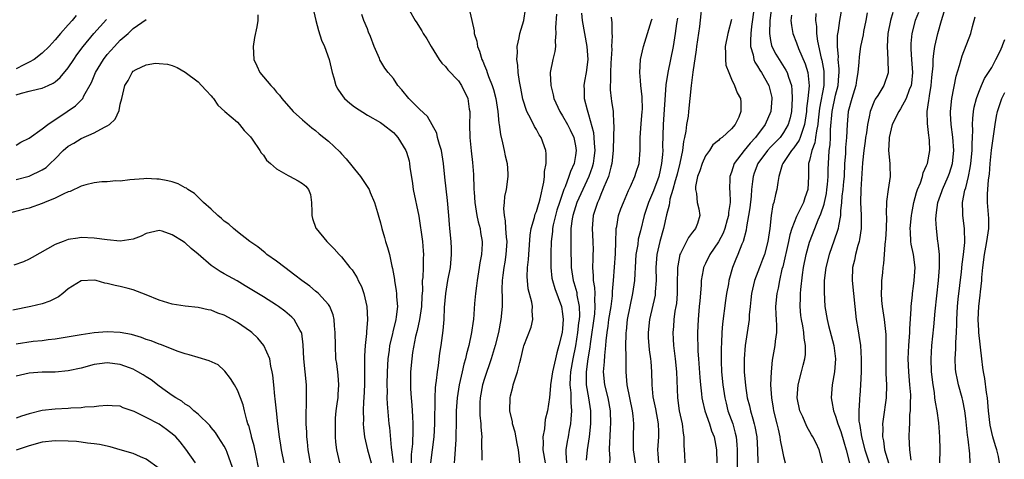
# Model space of a CAD drawing. Units: inches. Extents: x 2547943 to 2550000, y 1518000 to 1521000.
# Drawn here: x 2549312 to 2549463, y 1519418 to 1519485 of the extents above; entities that cross this region are included whole.
import ezdxf

# ---------------------------------------------------------------- set-up
doc = ezdxf.new("R2010")
doc.units = ezdxf.units.IN
doc.header["$MEASUREMENT"] = 0
doc.layers.add('LD25471518_2ft', color=133, linetype='Continuous')

msp = doc.modelspace()

# ---------------------------------------------------------------- linework, layer by layer
at = {"layer": 'LD25471518_2ft'}
for points, elevation in [([(2549416.53, 1519488.53), (2549416.05, 1519484.05), (2549415.6, 1519481), (2549415.55, 1519480.45), (2549415.02, 1519477.02), (2549414.77, 1519475), (2549414.6, 1519473), (2549414.39, 1519471), (2549414.3, 1519470.3), (2549414.08, 1519469), (2549413.95, 1519467.95), (2549413.78, 1519467), (2549413.63, 1519466.37), (2549413.46, 1519465), (2549413.06, 1519463.06), (2549412.63, 1519461.37), (2549412.55, 1519461), (2549412.34, 1519460.34), (2549411.97, 1519459), (2549411.53, 1519457.53), (2549411.43, 1519457), (2549411.39, 1519456.61), (2549411, 1519455.11), (2549410.55, 1519453), (2549409.98, 1519451), (2549409.5, 1519449), (2549409.37, 1519447), (2549409.4, 1519445), (2549409.27, 1519443.27), (2549409.26, 1519443), (2549409.23, 1519442.77), (2549408.38, 1519439), (2549408.18, 1519437), (2549408.2, 1519436.2), (2549408.28, 1519435), (2549408.34, 1519434.34), (2549408.54, 1519433), (2549408.56, 1519432.56), (2549408.71, 1519431), (2549408.74, 1519429), (2549408.89, 1519427.11), (2549409.28, 1519425.28), (2549409.72, 1519423), (2549409.74, 1519421.74), (2549409.78, 1519421), (2549409.63, 1519419), (2549409.65, 1519418.35), (2549409.76, 1519417)], 9124), ([(2549356.62, 1519487), (2549357.07, 1519485), (2549357.46, 1519483.46), (2549357.96, 1519481.96), (2549358.4, 1519481), (2549359.12, 1519479), (2549359.57, 1519477), (2549359.82, 1519476.18), (2549360.14, 1519475), (2549360.43, 1519474.43), (2549361.25, 1519473.25), (2549361.48, 1519473), (2549362.28, 1519472.28), (2549363, 1519471.73), (2549365, 1519470.41), (2549367, 1519469.29), (2549367.45, 1519469), (2549369, 1519467.77), (2549369.36, 1519467.36), (2549369.69, 1519467), (2549370.9, 1519465), (2549371, 1519464.74), (2549371.4, 1519463.4), (2549371.49, 1519463), (2549371.54, 1519462.46), (2549371.95, 1519459.95), (2549372.06, 1519459), (2549372.93, 1519454.93), (2549373.45, 1519451), (2549373.6, 1519449.6), (2549373.64, 1519449), (2549373.59, 1519448.41), (2549373.56, 1519447), (2549373.5, 1519445.5), (2549373.44, 1519445), (2549373.46, 1519443.46), (2549373.39, 1519442.61), (2549373.32, 1519441), (2549372.99, 1519439), (2549372.65, 1519437.35), (2549372.41, 1519436.41), (2549371.96, 1519433.96), (2549371.82, 1519433), (2549371.63, 1519431), (2549371.63, 1519429.63), (2549371.62, 1519429), (2549371.64, 1519428.36), (2549371.74, 1519427), (2549371.84, 1519425.85), (2549371.89, 1519425), (2549371.91, 1519424.09), (2549371.99, 1519423), (2549372, 1519422), (2549371.92, 1519419.92), (2549371.75, 1519418.25), (2549371.75, 1519417)], 9144), ([(2549371.49, 1519486.51), (2549372.36, 1519485), (2549372.62, 1519484.62), (2549373, 1519483.97), (2549373.37, 1519483.37), (2549373.55, 1519483), (2549374.14, 1519482.14), (2549374.78, 1519481), (2549376.05, 1519479), (2549376.43, 1519478.43), (2549377, 1519477.93), (2549377.39, 1519477.39), (2549379, 1519475.73), (2549379.48, 1519475), (2549380.44, 1519473), (2549380.67, 1519471.33), (2549380.73, 1519471), (2549380.74, 1519470.74), (2549380.68, 1519469), (2549380.76, 1519467), (2549380.97, 1519464.97), (2549381.15, 1519463.15), (2549381.29, 1519461.29), (2549381.29, 1519461), (2549381.39, 1519459.39), (2549381.38, 1519459), (2549381.4, 1519458.6), (2549381.52, 1519457), (2549381.84, 1519455), (2549382.04, 1519454.04), (2549382.34, 1519453), (2549382.41, 1519452.41), (2549382.65, 1519451), (2549382.63, 1519450.63), (2549382.52, 1519449), (2549382.28, 1519447.72), (2549382.19, 1519447), (2549381.87, 1519445), (2549381.79, 1519444.21), (2549381.6, 1519443), (2549381.46, 1519441.46), (2549381.3, 1519439), (2549381.25, 1519438.75), (2549381.03, 1519437), (2549380.58, 1519435), (2549380.23, 1519433.77), (2549380.08, 1519433), (2549379.84, 1519432.16), (2549379.59, 1519431), (2549379.12, 1519429), (2549378.78, 1519427), (2549378.65, 1519425), (2549378.66, 1519423.34), (2549378.62, 1519421), (2549378.58, 1519420.58), (2549378.39, 1519417.61), (2549378.32, 1519417)], 9140), ([(2549380.61, 1519487), (2549381.07, 1519485), (2549381.41, 1519483.41), (2549381.43, 1519483), (2549381.81, 1519481.81), (2549381.92, 1519481), (2549382.26, 1519480.26), (2549382.59, 1519479), (2549382.74, 1519478.74), (2549383, 1519478.08), (2549383.33, 1519477.33), (2549383.41, 1519477), (2549383.63, 1519476.37), (2549384.2, 1519475), (2549384.4, 1519474.4), (2549384.76, 1519473), (2549385.04, 1519471), (2549385.2, 1519469.2), (2549385.25, 1519469), (2549385.48, 1519467.48), (2549385.8, 1519466.2), (2549386.05, 1519465), (2549386.17, 1519464.17), (2549386.49, 1519463), (2549386.61, 1519461.39), (2549386.61, 1519461), (2549386.33, 1519459), (2549386.08, 1519457.92), (2549386.03, 1519457), (2549385.92, 1519456.08), (2549386.02, 1519455), (2549386.2, 1519454.2), (2549386.24, 1519453), (2549386.33, 1519451.67), (2549386.42, 1519451), (2549386.31, 1519449), (2549386.14, 1519447.86), (2549385.99, 1519447), (2549385.83, 1519445.83), (2549385.74, 1519445), (2549385.69, 1519443.69), (2549385.72, 1519442.28), (2549385.71, 1519441), (2549385.54, 1519439), (2549385.17, 1519437), (2549384.65, 1519435), (2549384.03, 1519433), (2549383, 1519429.94), (2549382.72, 1519429), (2549382.32, 1519427), (2549382.28, 1519426.28), (2549382.27, 1519425), (2549382.3, 1519424.3), (2549382.44, 1519423), (2549382.45, 1519422.45), (2549382.58, 1519421), (2549382.55, 1519420.55), (2549382.61, 1519417.39)], 9138), ([(2549388.45, 1519417), (2549388.4, 1519417.6), (2549388.24, 1519419), (2549388.02, 1519419.98), (2549387.71, 1519421.71), (2549387.31, 1519423), (2549387.29, 1519423.29), (2549386.92, 1519425), (2549386.93, 1519427), (2549387, 1519427.31), (2549387.36, 1519428.64), (2549387.43, 1519429), (2549387.6, 1519429.6), (2549388.09, 1519431), (2549388.43, 1519432.43), (2549388.61, 1519433), (2549389, 1519434.78), (2549389.05, 1519434.95), (2549390.17, 1519437.83), (2549390.46, 1519439), (2549390.34, 1519440.34), (2549390.4, 1519441), (2549390.31, 1519441.69), (2549389.74, 1519443.74), (2549389.61, 1519445), (2549389.58, 1519445.58), (2549389.63, 1519447), (2549389.76, 1519448.23), (2549389.8, 1519449), (2549390.01, 1519451.99), (2549390.18, 1519453), (2549390.7, 1519454.7), (2549390.81, 1519455.19), (2549391, 1519455.63), (2549391.3, 1519456.7), (2549391.41, 1519457), (2549391.57, 1519457.57), (2549392.12, 1519460.12), (2549392.21, 1519461), (2549392.22, 1519461.78), (2549392.47, 1519463), (2549392.51, 1519464.51), (2549392.44, 1519465), (2549391.72, 1519467), (2549391.42, 1519467.42), (2549391, 1519468.21), (2549390.68, 1519468.68), (2549390.15, 1519469.85), (2549389.53, 1519471), (2549388.9, 1519472.9), (2549388.59, 1519474.59), (2549388.37, 1519475.63), (2549388.19, 1519477), (2549388.13, 1519478.13), (2549387.98, 1519479), (2549388.06, 1519480.06), (2549388.03, 1519481), (2549388.33, 1519482.33), (2549388.43, 1519483), (2549389.05, 1519485), (2549389.3, 1519486.7)], 9136), ([(2549424.49, 1519487), (2549424.08, 1519484.08), (2549423.97, 1519483), (2549423.89, 1519481.89), (2549423.93, 1519481), (2549424.31, 1519479.69), (2549424.42, 1519479), (2549424.59, 1519478.59), (2549425, 1519477.97), (2549425.34, 1519477.34), (2549425.58, 1519477), (2549426.73, 1519475), (2549427, 1519473.95), (2549427.17, 1519473.17), (2549427.2, 1519473), (2549427.02, 1519471), (2549426.16, 1519469), (2549424.67, 1519467), (2549423.86, 1519466.14), (2549422.92, 1519465), (2549421.42, 1519463), (2549421, 1519461.68), (2549420.72, 1519461), (2549420.74, 1519460.74), (2549420.7, 1519459), (2549420.75, 1519458.75), (2549420.78, 1519457), (2549420.52, 1519455.48), (2549420.52, 1519455), (2549420.34, 1519454.34), (2549419.94, 1519453), (2549419.7, 1519452.3), (2549419, 1519450.98), (2549417.67, 1519449), (2549417, 1519447.64), (2549416.78, 1519447.22), (2549416.69, 1519447), (2549416.65, 1519446.65), (2549416.33, 1519445), (2549416.3, 1519444.3), (2549416.1, 1519441.9), (2549416.04, 1519441), (2549415.85, 1519439), (2549415.77, 1519437), (2549415.83, 1519434.17), (2549415.91, 1519433), (2549416.12, 1519430.12), (2549416.23, 1519429), (2549416.39, 1519427.61), (2549416.43, 1519427), (2549416.51, 1519426.51), (2549416.87, 1519425), (2549417.59, 1519423), (2549417.93, 1519421.93), (2549418.31, 1519421), (2549418.69, 1519419), (2549418.75, 1519417)], 9120), ([(2549427.15, 1519487), (2549426.88, 1519485), (2549426.81, 1519483), (2549427, 1519481.91), (2549427.15, 1519481.15), (2549427.21, 1519481), (2549427.81, 1519479.81), (2549428.31, 1519479), (2549428.59, 1519478.59), (2549429.36, 1519477.36), (2549429.53, 1519477), (2549429.73, 1519476.27), (2549430.19, 1519475), (2549430.29, 1519474.29), (2549430.34, 1519473), (2549430.19, 1519471), (2549429.99, 1519470.01), (2549429.7, 1519469), (2549429, 1519467.75), (2549428.45, 1519467), (2549427, 1519465.51), (2549426.53, 1519465), (2549425.02, 1519463), (2549424.48, 1519461.52), (2549424.3, 1519461), (2549424.23, 1519460.23), (2549424.07, 1519459), (2549424, 1519458), (2549423.81, 1519456.19), (2549423.62, 1519455), (2549423.29, 1519453.29), (2549423.23, 1519452.77), (2549422.77, 1519451), (2549422.59, 1519450.59), (2549421.98, 1519449), (2549421.68, 1519448.32), (2549421.15, 1519447), (2549420.58, 1519445), (2549420.51, 1519444.51), (2549420.22, 1519443), (2549420.07, 1519441.93), (2549419.62, 1519438.38), (2549419.51, 1519437), (2549419.45, 1519435.45), (2549419.38, 1519434.62), (2549419.38, 1519432.62), (2549419.46, 1519431), (2549419.65, 1519429), (2549419.94, 1519427), (2549420.15, 1519426.15), (2549420.45, 1519425), (2549421.17, 1519423), (2549421.57, 1519421.57), (2549421.69, 1519421), (2549421.8, 1519419.8), (2549421.84, 1519419), (2549421.86, 1519415.86)], 9118), ([(2549434.97, 1519416.97), (2549434.48, 1519419), (2549434, 1519420), (2549433.48, 1519421), (2549433.28, 1519421.28), (2549432.57, 1519422.57), (2549431.95, 1519424.05), (2549431.51, 1519425), (2549431.11, 1519427), (2549431.26, 1519429), (2549431.74, 1519431), (2549432.02, 1519431.98), (2549432.24, 1519433), (2549432.35, 1519433.65), (2549432.38, 1519435), (2549432.17, 1519436.17), (2549432.13, 1519437), (2549431.94, 1519438.06), (2549431.74, 1519439), (2549431.66, 1519439.66), (2549431.54, 1519441), (2549431.61, 1519442.39), (2549431.61, 1519443), (2549431.65, 1519443.65), (2549431.9, 1519445.9), (2549432.06, 1519447), (2549432.47, 1519449), (2549433, 1519450.92), (2549433.79, 1519453), (2549434.34, 1519454.34), (2549434.75, 1519455.25), (2549435.25, 1519456.75), (2549435.28, 1519457), (2549435.59, 1519458.41), (2549435.67, 1519459), (2549435.76, 1519459.76), (2549435.87, 1519461), (2549435.87, 1519462.13), (2549435.94, 1519463.94), (2549436.01, 1519465), (2549436.14, 1519465.86), (2549436.2, 1519467), (2549436.23, 1519468.23), (2549436.48, 1519471), (2549437, 1519473.48), (2549437.39, 1519475), (2549437.49, 1519476.51), (2549437.54, 1519477), (2549437.55, 1519477.55), (2549437.41, 1519479), (2549437.42, 1519479.42), (2549437.27, 1519481), (2549437.31, 1519482.69), (2549437.45, 1519483.45), (2549437.66, 1519485), (2549438, 1519487)], 9112), ([(2549320.23, 1519485.77), (2549319.6, 1519485), (2549319, 1519484.3), (2549317.81, 1519483), (2549317, 1519482.01), (2549316.05, 1519481), (2549315, 1519479.96), (2549313.77, 1519479), (2549313, 1519478.59), (2549312.18, 1519478.18), (2549311, 1519477.57)], 9142), ([(2549311, 1519465.83), (2549311.73, 1519466.27), (2549313, 1519466.89), (2549315, 1519468.33), (2549315.86, 1519469), (2549318.82, 1519471), (2549320.11, 1519471.89), (2549321, 1519472.76), (2549321.22, 1519473), (2549321.41, 1519473.41), (2549322.56, 1519475.44), (2549323.18, 1519477), (2549324.4, 1519479), (2549325, 1519479.75), (2549326.11, 1519481), (2549327, 1519481.94), (2549328.2, 1519483), (2549329, 1519483.74), (2549331, 1519485.15)], 9146), ([(2549311, 1519473.55), (2549311.83, 1519473.83), (2549313, 1519474.11), (2549314.49, 1519474.49), (2549315, 1519474.57), (2549315.91, 1519475), (2549316.67, 1519475.33), (2549317, 1519475.56), (2549317.78, 1519476.22), (2549319, 1519477.72), (2549319.85, 1519479), (2549320.32, 1519479.68), (2549321.3, 1519481), (2549322.95, 1519483), (2549324.87, 1519485.13)], 9144), ([(2549348.16, 1519485.84), (2549348.13, 1519485), (2549347.99, 1519483.99), (2549347.65, 1519482.35), (2549347.45, 1519481), (2549347.56, 1519479), (2549348, 1519478), (2549348.48, 1519477), (2549349, 1519476.31), (2549350.14, 1519475), (2549350.56, 1519474.56), (2549351, 1519473.97), (2549351.49, 1519473.49), (2549351.84, 1519473), (2549353.58, 1519471), (2549355, 1519469.7), (2549356.46, 1519468.46), (2549357, 1519468.06), (2549357.57, 1519467.57), (2549358.32, 1519467), (2549359, 1519466.44), (2549360.77, 1519464.77), (2549361, 1519464.5), (2549361.74, 1519463.74), (2549362.63, 1519462.63), (2549363, 1519462.12), (2549363.94, 1519461), (2549365.18, 1519459.18), (2549365.27, 1519459), (2549365.44, 1519458.56), (2549366.1, 1519457), (2549366.53, 1519455.47), (2549366.76, 1519454.76), (2549367, 1519453.9), (2549367.21, 1519453), (2549367.64, 1519451.64), (2549367.8, 1519451), (2549368.11, 1519450.11), (2549368.38, 1519449), (2549368.76, 1519447.24), (2549368.86, 1519446.86), (2549369.15, 1519445.15), (2549369.16, 1519445), (2549369.44, 1519443.44), (2549369.49, 1519443), (2549369.49, 1519442.51), (2549369.61, 1519441), (2549369.44, 1519439.44), (2549369.36, 1519439), (2549368.89, 1519437.11), (2549368.84, 1519436.84), (2549368.41, 1519435), (2549368.33, 1519434.33), (2549368.13, 1519433), (2549368.02, 1519431), (2549367.99, 1519429), (2549368.02, 1519427.98), (2549368.01, 1519427), (2549368.04, 1519426.04), (2549368.2, 1519424.2), (2549368.32, 1519423), (2549368.4, 1519422.4), (2549368.66, 1519419.34), (2549368.71, 1519419), (2549368.94, 1519417.06)], 9146), ([(2549374.76, 1519417), (2549375.26, 1519421), (2549375.36, 1519423), (2549375.41, 1519427), (2549375.47, 1519428.53), (2549375.53, 1519429), (2549375.64, 1519429.64), (2549375.78, 1519431), (2549375.93, 1519431.93), (2549376.16, 1519433.84), (2549376.34, 1519435), (2549376.66, 1519437.34), (2549376.78, 1519439), (2549376.87, 1519440.87), (2549377.05, 1519443), (2549377.39, 1519445), (2549377.77, 1519447), (2549377.95, 1519449), (2549377.93, 1519449.93), (2549377.87, 1519451), (2549377.69, 1519453), (2549377.62, 1519453.62), (2549377.53, 1519455), (2549377.32, 1519457.32), (2549376.9, 1519460.9), (2549376.7, 1519463), (2549376.38, 1519465), (2549376.08, 1519465.92), (2549375.8, 1519467), (2549375.66, 1519467.66), (2549374.23, 1519470.23), (2549373, 1519471.34), (2549371.35, 1519473), (2549370.31, 1519474.31), (2549369.68, 1519475), (2549369, 1519476.06), (2549368.21, 1519477), (2549367.68, 1519477.68), (2549366.92, 1519478.92), (2549366.84, 1519479.16), (2549366.03, 1519481), (2549365.47, 1519482.53), (2549365.19, 1519483.19), (2549365, 1519483.71), (2549364.43, 1519485), (2549364.12, 1519485.88)], 9142), ([(2549394.07, 1519485.93), (2549393.92, 1519483.92), (2549393.99, 1519483), (2549393.86, 1519481.86), (2549393.91, 1519481), (2549393.8, 1519480.2), (2549393.51, 1519479), (2549393.13, 1519477), (2549393.12, 1519476.88), (2549393.19, 1519475), (2549393.55, 1519473.55), (2549393.66, 1519473), (2549394.58, 1519471), (2549395, 1519470.34), (2549395.75, 1519469), (2549396.18, 1519468.18), (2549396.73, 1519467), (2549397, 1519465.71), (2549397.1, 1519465), (2549397, 1519464.24), (2549396.78, 1519463), (2549396.22, 1519461.78), (2549396, 1519461), (2549395.41, 1519459.41), (2549395.22, 1519459), (2549395, 1519458.38), (2549394.53, 1519457), (2549394.15, 1519455.85), (2549393.92, 1519455), (2549393.58, 1519453.58), (2549393.46, 1519453), (2549393.44, 1519452.56), (2549393.24, 1519451), (2549393.19, 1519449.19), (2549393.19, 1519447), (2549393.38, 1519445.38), (2549393.45, 1519445), (2549393.8, 1519443.8), (2549394.84, 1519441), (2549395, 1519439.9), (2549395.09, 1519439), (2549395, 1519437.62), (2549394.94, 1519437), (2549394.46, 1519435), (2549394.12, 1519433.88), (2549393.9, 1519433), (2549393.44, 1519431), (2549393.15, 1519429), (2549393.16, 1519428.84), (2549392.99, 1519427.01), (2549392.69, 1519425), (2549392.35, 1519423.65), (2549392.26, 1519423), (2549392.21, 1519422.21), (2549391.98, 1519421), (2549392.04, 1519420.04), (2549391.98, 1519419), (2549392.36, 1519417)], 9134), ([(2549397.91, 1519486.09), (2549398.04, 1519485), (2549398.76, 1519481), (2549398.88, 1519479), (2549398.62, 1519477), (2549398.36, 1519475.64), (2549398.27, 1519475), (2549398.33, 1519474.33), (2549398.33, 1519473), (2549398.77, 1519471.23), (2549398.89, 1519470.89), (2549399, 1519470.53), (2549399.75, 1519467.75), (2549399.83, 1519467), (2549399.87, 1519466.13), (2549399.97, 1519465), (2549399.81, 1519463.81), (2549399.72, 1519463), (2549399.56, 1519462.44), (2549399.03, 1519461), (2549397.23, 1519457), (2549397, 1519456.34), (2549396.58, 1519455), (2549396.48, 1519454.48), (2549396.28, 1519453), (2549396.3, 1519451.7), (2549396.26, 1519451), (2549396.26, 1519450.26), (2549396.33, 1519447), (2549396.64, 1519445), (2549396.73, 1519444.73), (2549397.18, 1519443.18), (2549397.23, 1519442.77), (2549397.56, 1519441), (2549397.59, 1519439.59), (2549397.54, 1519439), (2549397.48, 1519438.52), (2549397.32, 1519437), (2549397.02, 1519434.98), (2549396.61, 1519433), (2549396.25, 1519431), (2549396.18, 1519430.18), (2549396.14, 1519429), (2549396.27, 1519427.73), (2549396.26, 1519426.26), (2549396.37, 1519425), (2549396.3, 1519423.7), (2549396.21, 1519423), (2549396.03, 1519422.03), (2549395.86, 1519421), (2549395.71, 1519420.29), (2549395.51, 1519419), (2549395.49, 1519418.51), (2549395.61, 1519417)], 9132), ([(2549402.5, 1519485.5), (2549402.61, 1519484.61), (2549402.59, 1519483), (2549402.63, 1519482.63), (2549402.56, 1519481), (2549402.57, 1519480.57), (2549402.43, 1519478.43), (2549402.36, 1519477), (2549402.38, 1519475.62), (2549402.31, 1519475), (2549402.31, 1519474.31), (2549402.48, 1519473), (2549402.56, 1519472.56), (2549402.78, 1519471), (2549402.85, 1519469.15), (2549402.89, 1519468.89), (2549402.83, 1519467), (2549402.8, 1519465.2), (2549402.8, 1519465), (2549402.61, 1519463), (2549402.43, 1519462.43), (2549402.08, 1519461), (2549401.38, 1519459.38), (2549401.17, 1519458.83), (2549401, 1519458.48), (2549400.58, 1519457.42), (2549400.37, 1519457), (2549400.05, 1519455.95), (2549399.71, 1519455), (2549399.55, 1519453), (2549399.67, 1519451), (2549399.7, 1519449.7), (2549399.69, 1519449), (2549399.65, 1519448.35), (2549399.62, 1519447), (2549399.73, 1519445.73), (2549399.74, 1519445), (2549399.93, 1519443.93), (2549399.96, 1519443), (2549399.92, 1519442.08), (2549399.99, 1519441), (2549399.9, 1519439.9), (2549399.27, 1519435.27), (2549399.22, 1519434.78), (2549398.92, 1519433), (2549398.64, 1519431), (2549398.63, 1519430.63), (2549398.66, 1519429), (2549399.01, 1519427), (2549399.33, 1519425), (2549399.33, 1519424.67), (2549399.33, 1519423), (2549399.12, 1519421), (2549398.8, 1519419), (2549398.62, 1519417.38)], 9130), ([(2549402.26, 1519417), (2549402.32, 1519417.68), (2549402.24, 1519419), (2549402.26, 1519420.26), (2549402.32, 1519421), (2549402.38, 1519422.38), (2549402.42, 1519423), (2549402.37, 1519425), (2549402, 1519427), (2549401.51, 1519429), (2549401.33, 1519431), (2549401.48, 1519432.52), (2549401.51, 1519433.51), (2549401.68, 1519435), (2549401.72, 1519435.72), (2549401.86, 1519437), (2549402.02, 1519437.98), (2549402.15, 1519439), (2549402.47, 1519441), (2549402.68, 1519442.68), (2549402.7, 1519443), (2549402.69, 1519443.31), (2549402.83, 1519445), (2549403.13, 1519449.13), (2549403.2, 1519451), (2549403.23, 1519452.77), (2549403.26, 1519453), (2549403.34, 1519453.34), (2549403.61, 1519455), (2549403.98, 1519456.02), (2549404.36, 1519457), (2549405.16, 1519458.84), (2549405.47, 1519459.47), (2549406.14, 1519461), (2549406.34, 1519461.66), (2549406.79, 1519463), (2549406.94, 1519465.06), (2549406.93, 1519467), (2549407.09, 1519469.09), (2549407.26, 1519471), (2549407.28, 1519471.28), (2549407.27, 1519473.27), (2549407.06, 1519475), (2549407, 1519475.78), (2549406.87, 1519477), (2549407.01, 1519479), (2549407.48, 1519481), (2549408.08, 1519483), (2549408.71, 1519485), (2549408.77, 1519485.23)], 9128), ([(2549412.67, 1519485.33), (2549412.52, 1519484.52), (2549412.34, 1519483), (2549412.03, 1519481), (2549411.63, 1519479), (2549411.18, 1519477), (2549410.89, 1519475.11), (2549410.47, 1519469), (2549410.39, 1519465.61), (2549410.41, 1519465), (2549410.38, 1519464.38), (2549410.25, 1519463), (2549410, 1519461.99), (2549409.79, 1519461), (2549409, 1519458.82), (2549408.22, 1519457), (2549407.94, 1519456.06), (2549407.58, 1519455), (2549407, 1519452.67), (2549406.65, 1519451.35), (2549406.56, 1519450.56), (2549406.29, 1519449), (2549406.17, 1519447), (2549406.1, 1519446.1), (2549406.06, 1519445), (2549405.77, 1519443), (2549405.34, 1519441), (2549404.95, 1519439), (2549404.77, 1519437.23), (2549404.74, 1519437), (2549404.72, 1519436.72), (2549404.7, 1519435), (2549404.75, 1519433.25), (2549404.73, 1519432.73), (2549404.76, 1519431), (2549404.9, 1519429), (2549405.28, 1519427), (2549405.69, 1519425), (2549405.81, 1519424.19), (2549405.91, 1519423), (2549405.87, 1519421), (2549405.88, 1519419.88), (2549405.86, 1519419), (2549406.17, 1519417)], 9126), ([(2549421, 1519485.16), (2549420.42, 1519483), (2549420.02, 1519481), (2549420.08, 1519479.92), (2549420.05, 1519479), (2549420.13, 1519478.13), (2549420.57, 1519477), (2549421, 1519475.97), (2549421.47, 1519475), (2549421.84, 1519473.84), (2549422.37, 1519473), (2549422.43, 1519472.43), (2549422.43, 1519471), (2549422.13, 1519470.13), (2549421.56, 1519469), (2549421, 1519468.32), (2549419.54, 1519467), (2549419.2, 1519466.8), (2549419, 1519466.56), (2549418.13, 1519465.87), (2549417.59, 1519465), (2549417, 1519464.18), (2549416.47, 1519463), (2549416.11, 1519461.89), (2549415.76, 1519461), (2549415.44, 1519459.44), (2549415.43, 1519459), (2549415.62, 1519458.38), (2549415.72, 1519457), (2549415.96, 1519456.04), (2549416.14, 1519455), (2549415.76, 1519453.76), (2549415.46, 1519453), (2549415.23, 1519452.77), (2549415, 1519452.43), (2549414.38, 1519451.62), (2549413.15, 1519449.15), (2549413.06, 1519449), (2549412.73, 1519447.27), (2549412.71, 1519447), (2549412.71, 1519446.71), (2549412.65, 1519444.65), (2549412.63, 1519443), (2549412.51, 1519441.49), (2549412.44, 1519441), (2549412.3, 1519440.3), (2549412.12, 1519439), (2549412.05, 1519437.95), (2549411.95, 1519437), (2549412.02, 1519436.02), (2549412.07, 1519435), (2549412.22, 1519433.78), (2549412.34, 1519433), (2549412.54, 1519431), (2549412.66, 1519427), (2549412.94, 1519425), (2549413.38, 1519423), (2549413.56, 1519421.56), (2549413.68, 1519421), (2549413.65, 1519419.65), (2549413.71, 1519419), (2549413.77, 1519418.23), (2549413.79, 1519417)], 9122), ([(2549430.22, 1519485.78), (2549430.13, 1519485), (2549430.19, 1519484.19), (2549430.4, 1519483), (2549431, 1519481.53), (2549431.31, 1519480.69), (2549432.33, 1519478.33), (2549432.71, 1519477), (2549432.92, 1519474.93), (2549432.75, 1519473), (2549432.54, 1519471.46), (2549432.51, 1519471), (2549432.22, 1519469), (2549431.78, 1519467.78), (2549431.56, 1519467), (2549431.41, 1519466.59), (2549430.59, 1519465.41), (2549430.23, 1519465), (2549429, 1519463.16), (2549428.88, 1519463), (2549428.8, 1519462.8), (2549428.25, 1519461), (2549428.09, 1519460.09), (2549427.98, 1519459), (2549427.76, 1519458.24), (2549427.52, 1519457), (2549427.37, 1519456.63), (2549427.1, 1519455), (2549426.88, 1519453), (2549426.6, 1519451), (2549426.05, 1519449), (2549425.78, 1519448.22), (2549425.28, 1519447), (2549424.53, 1519445), (2549424.07, 1519443), (2549423.97, 1519442.03), (2549423.84, 1519441), (2549423.72, 1519439.72), (2549423.68, 1519439), (2549423.62, 1519438.38), (2549423.42, 1519437), (2549423.1, 1519435), (2549422.93, 1519433), (2549422.93, 1519431), (2549423.12, 1519428.88), (2549423.42, 1519427), (2549423.76, 1519425.76), (2549423.92, 1519425), (2549424.27, 1519423.73), (2549424.49, 1519423), (2549424.58, 1519422.58), (2549424.87, 1519421), (2549424.97, 1519419), (2549425.03, 1519417)], 9116), ([(2549433.95, 1519486.05), (2549433.92, 1519485), (2549434.05, 1519484.05), (2549434.05, 1519483), (2549434.21, 1519481.79), (2549434.79, 1519479.21), (2549434.88, 1519478.88), (2549435.17, 1519477.17), (2549435.19, 1519477), (2549435.17, 1519475), (2549434.51, 1519471.49), (2549434.33, 1519469.67), (2549434.25, 1519469), (2549434.04, 1519468.04), (2549433.93, 1519467), (2549433.82, 1519466.18), (2549433.34, 1519465), (2549433, 1519463.48), (2549432.85, 1519463), (2549432.84, 1519461.16), (2549432.82, 1519461), (2549432.74, 1519459), (2549432.29, 1519457.71), (2549432.08, 1519457), (2549431.69, 1519456.31), (2549431, 1519454.86), (2549430.26, 1519453), (2549429.96, 1519452.04), (2549429.75, 1519451), (2549428.87, 1519447.13), (2549428.75, 1519446.75), (2549428.36, 1519445), (2549428.15, 1519443.85), (2549427.97, 1519443), (2549427.78, 1519441), (2549427.79, 1519439.79), (2549427.84, 1519439), (2549427.92, 1519438.08), (2549427.9, 1519437), (2549427.71, 1519435.71), (2549427.67, 1519435), (2549427.36, 1519433.36), (2549427.24, 1519432.76), (2549427.08, 1519431), (2549427.01, 1519428.99), (2549427.12, 1519427), (2549427.41, 1519425.41), (2549427.47, 1519425), (2549427.97, 1519423), (2549428.14, 1519422.14), (2549428.41, 1519421), (2549428.47, 1519420.47), (2549428.77, 1519419), (2549429, 1519417.96), (2549429.26, 1519417)], 9114), ([(2549441.86, 1519486.14), (2549441.66, 1519485), (2549441.31, 1519483.31), (2549441.22, 1519482.78), (2549440.83, 1519481), (2549440.6, 1519479.4), (2549440.57, 1519478.57), (2549440.44, 1519477), (2549440.21, 1519475.79), (2549440.1, 1519475), (2549439.49, 1519473), (2549438.95, 1519471), (2549438.77, 1519469), (2549438.68, 1519467), (2549438.54, 1519465.46), (2549438.5, 1519464.5), (2549438.39, 1519463), (2549438.31, 1519461), (2549438.22, 1519460.22), (2549438.12, 1519459), (2549437.97, 1519457.97), (2549437.9, 1519457), (2549437.73, 1519455.73), (2549437.73, 1519455), (2549437.42, 1519453.42), (2549437.39, 1519453), (2549437.31, 1519452.69), (2549436.8, 1519451.2), (2549436, 1519449), (2549435.49, 1519447), (2549435.25, 1519445), (2549435.23, 1519443.23), (2549435.35, 1519441), (2549435.68, 1519439), (2549435.9, 1519438.1), (2549436.73, 1519435), (2549436.98, 1519433), (2549436.81, 1519431), (2549436.45, 1519429), (2549436.36, 1519427.64), (2549436.3, 1519427), (2549436.43, 1519426.43), (2549436.67, 1519425), (2549437, 1519424.17), (2549437.34, 1519423), (2549437.8, 1519421.8), (2549438.24, 1519420.24), (2549438.63, 1519419), (2549439.15, 1519417)], 9110), ([(2549445.78, 1519486.22), (2549445.44, 1519485), (2549445.05, 1519483), (2549444.94, 1519481), (2549445.04, 1519479), (2549445.07, 1519477), (2549445.06, 1519476.94), (2549444.43, 1519475), (2549443.47, 1519473.47), (2549443.09, 1519472.91), (2549443, 1519472.71), (2549442.3, 1519471), (2549442.16, 1519470.16), (2549441.89, 1519469), (2549441.73, 1519467.73), (2549441.62, 1519467), (2549441.56, 1519466.44), (2549441.33, 1519465), (2549441.12, 1519463.12), (2549440.89, 1519459), (2549440.85, 1519457), (2549440.95, 1519455.05), (2549440.95, 1519453), (2549440.69, 1519451.31), (2549440.61, 1519451), (2549440.42, 1519450.42), (2549440.04, 1519449), (2549439.88, 1519448.12), (2549439.62, 1519447), (2549439.55, 1519445), (2549439.73, 1519443), (2549439.94, 1519441), (2549440.16, 1519439), (2549440.39, 1519437.61), (2549440.59, 1519436.59), (2549440.82, 1519435), (2549440.95, 1519433), (2549440.94, 1519431), (2549440.84, 1519429), (2549440.7, 1519427.3), (2549440.68, 1519427), (2549440.69, 1519426.69), (2549440.56, 1519425), (2549440.58, 1519423.42), (2549440.65, 1519423), (2549440.72, 1519422.72), (2549440.97, 1519421), (2549441.5, 1519419), (2549442.18, 1519417)], 9108), ([(2549449.77, 1519486.23), (2549449.23, 1519485), (2549448.7, 1519483), (2549448.56, 1519481.44), (2549448.55, 1519481), (2549448.59, 1519480.59), (2549448.67, 1519479), (2549448.81, 1519477), (2549448.65, 1519475.35), (2549448.6, 1519475), (2549448.31, 1519474.31), (2549447.86, 1519473), (2549447, 1519471.42), (2549446.71, 1519471), (2549445.72, 1519469), (2549445.23, 1519467), (2549445.23, 1519466.77), (2549445.15, 1519465), (2549445.36, 1519463), (2549445.35, 1519462.65), (2549445.4, 1519461), (2549445.09, 1519459), (2549444.84, 1519457.16), (2549444.78, 1519455.22), (2549444.8, 1519454.8), (2549444.76, 1519453), (2549444.67, 1519451.33), (2549444.63, 1519451), (2549444.56, 1519450.56), (2549444.48, 1519449), (2549444.38, 1519447.62), (2549444.28, 1519447), (2549444.22, 1519446.22), (2549444.05, 1519445), (2549444.07, 1519444.07), (2549443.99, 1519443), (2549444.05, 1519441.95), (2549444.14, 1519441), (2549444.44, 1519439), (2549444.71, 1519436.71), (2549444.74, 1519435), (2549444.7, 1519433.3), (2549444.74, 1519430.74), (2549444.84, 1519429), (2549444.77, 1519427), (2549444.3, 1519423.7), (2549444.22, 1519423), (2549444.26, 1519422.26), (2549444.2, 1519421), (2549444.36, 1519420.36), (2549444.5, 1519419), (2549445.14, 1519417)], 9106), ([(2549448.61, 1519417.39), (2549448.39, 1519419), (2549448.32, 1519421), (2549448.34, 1519422.34), (2549448.39, 1519423), (2549448.43, 1519424.43), (2549448.49, 1519425), (2549448.51, 1519426.51), (2549448.55, 1519427), (2549448.54, 1519427.46), (2549448.43, 1519429), (2549448.3, 1519430.3), (2549448.24, 1519431), (2549448.18, 1519433), (2549448.27, 1519435), (2549448.37, 1519436.37), (2549448.4, 1519437), (2549448.4, 1519437.6), (2549448.64, 1519440.64), (2549448.63, 1519441), (2549448.83, 1519442.83), (2549448.83, 1519443), (2549449, 1519444.13), (2549449.1, 1519445), (2549449.22, 1519447), (2549448.98, 1519449), (2549448.62, 1519450.62), (2549448.58, 1519451), (2549448.49, 1519452.49), (2549448.48, 1519453), (2549448.67, 1519455), (2549448.71, 1519455.29), (2549449.05, 1519457), (2549449.46, 1519458.54), (2549449.61, 1519459), (2549450.04, 1519460.04), (2549450.35, 1519461), (2549450.45, 1519461.55), (2549451, 1519462.7), (2549451.12, 1519463), (2549451.48, 1519465), (2549451.45, 1519466.55), (2549451.4, 1519467), (2549451.33, 1519467.33), (2549451.14, 1519469.14), (2549451.09, 1519471), (2549451.33, 1519472.66), (2549451.36, 1519473), (2549451.42, 1519473.42), (2549451.7, 1519475), (2549451.8, 1519476.2), (2549452, 1519478), (2549452.02, 1519479), (2549452.08, 1519479.92), (2549452.28, 1519481), (2549452.74, 1519483), (2549453.27, 1519485), (2549453.69, 1519486.31)], 9104), ([(2549453, 1519417), (2549453.07, 1519419), (2549453.05, 1519421), (2549452.88, 1519423.12), (2549452.6, 1519425), (2549452.34, 1519426.34), (2549452.28, 1519427), (2549452.18, 1519427.82), (2549451.98, 1519429), (2549451.74, 1519431), (2549451.68, 1519433), (2549451.81, 1519435), (2549452.09, 1519437.91), (2549452.29, 1519440.29), (2549452.81, 1519445), (2549452.96, 1519447), (2549452.95, 1519449), (2549452.79, 1519450.79), (2549452.74, 1519451), (2549452.5, 1519453), (2549452.42, 1519454.42), (2549452.45, 1519455), (2549452.53, 1519455.47), (2549452.71, 1519457), (2549453.31, 1519458.69), (2549453.41, 1519459), (2549454.3, 1519461), (2549454.49, 1519461.51), (2549454.96, 1519463), (2549455.17, 1519465), (2549455.04, 1519467.04), (2549454.76, 1519469), (2549454.69, 1519470.69), (2549454.66, 1519471), (2549454.87, 1519473), (2549455.54, 1519476.45), (2549456.06, 1519478.06), (2549456.29, 1519479), (2549456.45, 1519479.55), (2549457.79, 1519483), (2549458.05, 1519484.05), (2549458.47, 1519485.53)], 9102), ([(2549457.68, 1519417), (2549457.63, 1519418.37), (2549457.38, 1519420.62), (2549457.26, 1519421.26), (2549457, 1519423.8), (2549456.86, 1519425), (2549456.56, 1519426.56), (2549456.45, 1519427), (2549455.9, 1519429), (2549455.73, 1519429.73), (2549455.49, 1519431), (2549455.44, 1519431.44), (2549455.38, 1519433), (2549455.48, 1519434.52), (2549455.47, 1519435.47), (2549455.57, 1519437), (2549455.63, 1519438.37), (2549455.63, 1519439), (2549455.74, 1519441), (2549455.85, 1519442.15), (2549456.36, 1519446.36), (2549456.47, 1519447.53), (2549456.66, 1519449), (2549456.86, 1519450.86), (2549456.82, 1519453), (2549456.56, 1519455), (2549456.58, 1519455.42), (2549456.52, 1519457), (2549456.89, 1519458.89), (2549457, 1519459.27), (2549457.42, 1519461), (2549457.69, 1519462.31), (2549457.78, 1519463), (2549457.99, 1519465), (2549457.99, 1519466.01), (2549458.06, 1519467), (2549458.11, 1519468.11), (2549458.06, 1519469), (2549458.09, 1519469.91), (2549458.21, 1519471), (2549458.32, 1519471.68), (2549458.66, 1519473), (2549459, 1519473.97), (2549459.42, 1519475), (2549459.91, 1519476.09), (2549460.53, 1519477), (2549461, 1519477.74), (2549461.66, 1519479), (2549462.28, 1519480.28), (2549462.61, 1519481), (2549462.7, 1519481.3), (2549463, 1519482.08)], 9100), ([(2549311, 1519460.55), (2549312.97, 1519461.03), (2549315, 1519462.03), (2549315.6, 1519462.4), (2549316.24, 1519463), (2549317, 1519463.74), (2549318.23, 1519465), (2549319, 1519465.66), (2549319.85, 1519466.15), (2549321, 1519466.86), (2549323, 1519467.7), (2549324.57, 1519468.57), (2549325, 1519468.77), (2549325.32, 1519469), (2549326.19, 1519469.81), (2549326.84, 1519471.16), (2549327, 1519472.11), (2549327.26, 1519473), (2549327.7, 1519475), (2549328.23, 1519475.77), (2549328.81, 1519477), (2549329, 1519477.19), (2549329.44, 1519477.44), (2549331, 1519478.16), (2549332.41, 1519478.41), (2549333, 1519478.39), (2549334.27, 1519478.27), (2549335, 1519478.05), (2549335.75, 1519477.75), (2549337, 1519477.06), (2549339, 1519475.53), (2549339.51, 1519475), (2549340.2, 1519474.2), (2549341, 1519473.4), (2549341.17, 1519473.17), (2549341.32, 1519473), (2549341.99, 1519471.99), (2549343.08, 1519471), (2549345, 1519469.33), (2549345.32, 1519469), (2549346.06, 1519468.06), (2549347, 1519467.08), (2549347.26, 1519466.74), (2549348.47, 1519465), (2549348.66, 1519464.66), (2549349, 1519464.29), (2549349.5, 1519463.5), (2549350.1, 1519463), (2549351, 1519462.18), (2549352.83, 1519461.17), (2549353, 1519461.06), (2549354.35, 1519460.35), (2549355, 1519459.95), (2549355.51, 1519459.5), (2549355.92, 1519459), (2549356.24, 1519458.24), (2549356.39, 1519457), (2549356.43, 1519455.57), (2549356.47, 1519455), (2549356.55, 1519454.55), (2549357.07, 1519453.07), (2549357.1, 1519453), (2549358.78, 1519451), (2549359.89, 1519449.89), (2549360.68, 1519449), (2549361, 1519448.68), (2549362.31, 1519447), (2549362.64, 1519446.64), (2549363.43, 1519445.43), (2549363.6, 1519445), (2549364.08, 1519444.08), (2549364.44, 1519443), (2549364.92, 1519441), (2549365.03, 1519439.03), (2549364.86, 1519437.13), (2549364.86, 1519436.86), (2549364.65, 1519435), (2549364.55, 1519433.45), (2549364.53, 1519431.47), (2549364.57, 1519430.57), (2549364.55, 1519429), (2549364.46, 1519427), (2549364.4, 1519426.4), (2549364.34, 1519425), (2549364.38, 1519423.62), (2549364.35, 1519423), (2549364.39, 1519422.39), (2549364.57, 1519421), (2549365.02, 1519418.98), (2549365.56, 1519417)], 9148), ([(2549462.22, 1519417), (2549462.05, 1519417.95), (2549461.81, 1519419), (2549461.61, 1519419.61), (2549461.2, 1519421), (2549460.79, 1519422.79), (2549460.53, 1519425), (2549460.34, 1519427), (2549460.2, 1519427.8), (2549459.95, 1519429.95), (2549459.74, 1519431), (2549459.66, 1519431.66), (2549459.46, 1519433), (2549459.02, 1519437), (2549459, 1519437.33), (2549458.92, 1519439), (2549459.02, 1519441), (2549459.23, 1519442.77), (2549459.27, 1519443.27), (2549459.46, 1519445), (2549459.48, 1519445.48), (2549459.64, 1519447), (2549459.91, 1519449), (2549460.12, 1519450.12), (2549460.27, 1519451), (2549460.33, 1519451.67), (2549460.55, 1519453), (2549460.56, 1519454.56), (2549460.36, 1519457), (2549460.36, 1519458.36), (2549460.39, 1519459), (2549460.51, 1519460.51), (2549460.64, 1519461.36), (2549460.77, 1519463), (2549460.96, 1519465.04), (2549461.51, 1519469), (2549461.74, 1519470.26), (2549461.9, 1519471), (2549462.57, 1519473), (2549463, 1519473.89)], 9098), ([(2549360.77, 1519417), (2549360.31, 1519419), (2549360.17, 1519420.17), (2549360.1, 1519421), (2549360.07, 1519423), (2549360.12, 1519423.88), (2549360.22, 1519425), (2549360.42, 1519426.42), (2549360.48, 1519427), (2549360.5, 1519427.5), (2549360.6, 1519429), (2549360.48, 1519430.48), (2549360.28, 1519432.28), (2549360.17, 1519433), (2549360.07, 1519435), (2549360.06, 1519437), (2549359.93, 1519438.07), (2549359.89, 1519439), (2549359.74, 1519439.74), (2549359.22, 1519441), (2549359, 1519441.32), (2549357.47, 1519443), (2549357.23, 1519443.23), (2549357, 1519443.4), (2549356.13, 1519444.13), (2549354.92, 1519445), (2549353.86, 1519445.86), (2549352.28, 1519447), (2549351, 1519447.98), (2549349.55, 1519449), (2549349.27, 1519449.27), (2549348.17, 1519450.17), (2549346.93, 1519451), (2549345, 1519452.49), (2549344.39, 1519453), (2549343.68, 1519453.68), (2549343, 1519454.15), (2549342.56, 1519454.56), (2549342.01, 1519455), (2549341, 1519455.97), (2549339.82, 1519457), (2549339, 1519457.84), (2549338.41, 1519458.41), (2549337.39, 1519459), (2549337.2, 1519459.2), (2549337, 1519459.28), (2549335.89, 1519459.89), (2549335, 1519460.16), (2549334.33, 1519460.33), (2549333, 1519460.59), (2549332.6, 1519460.6), (2549331, 1519460.67), (2549330.63, 1519460.63), (2549328.47, 1519460.47), (2549327, 1519460.31), (2549326.32, 1519460.32), (2549325, 1519460.19), (2549324.17, 1519460.17), (2549323, 1519460.01), (2549321.71, 1519459.71), (2549321, 1519459.5), (2549319.29, 1519458.71), (2549319, 1519458.63), (2549318.32, 1519458.32), (2549317, 1519457.67), (2549315.36, 1519457), (2549315, 1519456.83), (2549313, 1519456.12), (2549312.08, 1519455.92), (2549309, 1519455.13)], 9150), ([(2549356.26, 1519417), (2549355.9, 1519419), (2549355.77, 1519420.23), (2549355.7, 1519421), (2549355.68, 1519421.68), (2549355.58, 1519423), (2549355.56, 1519424.44), (2549355.57, 1519425), (2549355.62, 1519425.62), (2549355.66, 1519427), (2549355.63, 1519429), (2549355.41, 1519431), (2549355.22, 1519433), (2549355.14, 1519435.14), (2549354.91, 1519436.91), (2549354.88, 1519437), (2549354.68, 1519437.32), (2549353.75, 1519439), (2549353.39, 1519439.39), (2549352.29, 1519440.29), (2549351.33, 1519441), (2549351, 1519441.24), (2549349, 1519442.52), (2549346.22, 1519444.22), (2549344.96, 1519444.96), (2549343, 1519446.06), (2549342.38, 1519446.38), (2549341.42, 1519447), (2549341, 1519447.31), (2549339, 1519449.04), (2549337.91, 1519449.91), (2549337, 1519450.79), (2549336.86, 1519450.86), (2549336.69, 1519451), (2549335, 1519452.02), (2549333.42, 1519452.58), (2549333, 1519452.69), (2549331, 1519452.25), (2549330.19, 1519451.81), (2549329, 1519451.38), (2549327, 1519451.08), (2549325, 1519451.26), (2549323, 1519451.52), (2549321, 1519451.63), (2549320.48, 1519451.52), (2549319, 1519451.32), (2549318.2, 1519451), (2549317, 1519450.57), (2549313.47, 1519448.53), (2549313, 1519448.3), (2549312.1, 1519447.9), (2549310.63, 1519447.37)], 9152), ([(2549352.2, 1519417), (2549351.8, 1519419), (2549351.7, 1519419.71), (2549351.49, 1519421), (2549351.22, 1519423), (2549351, 1519425), (2549350.83, 1519426.83), (2549350.76, 1519427.23), (2549350.6, 1519429), (2549350.48, 1519430.48), (2549350.38, 1519431), (2549350.17, 1519431.83), (2549349.98, 1519433), (2549349.07, 1519435), (2549348.13, 1519436.13), (2549347.22, 1519437), (2549347, 1519437.17), (2549345, 1519438.55), (2549344.23, 1519439), (2549343, 1519439.67), (2549342.01, 1519440.01), (2549341, 1519440.46), (2549340.52, 1519440.52), (2549339, 1519440.88), (2549337, 1519441.06), (2549335, 1519441.37), (2549333, 1519442), (2549331, 1519442.82), (2549329, 1519443.57), (2549328.21, 1519443.79), (2549327, 1519444.09), (2549326.22, 1519444.23), (2549325, 1519444.58), (2549324.63, 1519444.63), (2549323.27, 1519445), (2549323, 1519445.05), (2549321, 1519444.99), (2549319, 1519443.72), (2549318.17, 1519443), (2549317.51, 1519442.49), (2549317, 1519442.26), (2549316.17, 1519441.83), (2549315, 1519441.44), (2549313.26, 1519441), (2549310.47, 1519440.47)], 9154), ([(2549348.25, 1519416.25), (2549347.87, 1519418.13), (2549347.59, 1519419.59), (2549347.18, 1519421), (2549347.16, 1519421.16), (2549346.75, 1519422.75), (2549346.63, 1519423), (2549346.45, 1519423.55), (2549346.11, 1519425), (2549345.88, 1519425.88), (2549345.49, 1519427), (2549345, 1519428.16), (2549344.55, 1519429), (2549343.97, 1519429.97), (2549343.08, 1519431.08), (2549343, 1519431.16), (2549342.04, 1519432.04), (2549340.69, 1519432.69), (2549339, 1519433.16), (2549337.6, 1519433.6), (2549337, 1519433.73), (2549335.89, 1519434.11), (2549333.16, 1519435.16), (2549333, 1519435.21), (2549331.73, 1519435.73), (2549331, 1519435.96), (2549330.25, 1519436.25), (2549328.7, 1519436.7), (2549327, 1519437.03), (2549325, 1519437.12), (2549323, 1519436.96), (2549321, 1519436.69), (2549317, 1519436.02), (2549315.9, 1519435.9), (2549315, 1519435.76), (2549313.62, 1519435.62), (2549311, 1519435.24)], 9156), ([(2549344.28, 1519416.28), (2549343.43, 1519418.57), (2549343.29, 1519419), (2549343, 1519419.57), (2549342.07, 1519421), (2549341.63, 1519421.63), (2549341, 1519422.44), (2549340.75, 1519422.75), (2549339, 1519424.48), (2549338.32, 1519425), (2549337.64, 1519425.64), (2549337, 1519426.01), (2549336.48, 1519426.48), (2549335.55, 1519427), (2549335, 1519427.35), (2549333.89, 1519428.11), (2549333, 1519428.75), (2549331.74, 1519429.74), (2549331, 1519430.2), (2549330.53, 1519430.53), (2549329.72, 1519431), (2549329, 1519431.39), (2549328.41, 1519431.59), (2549327, 1519432.12), (2549325, 1519432.36), (2549323.79, 1519432.21), (2549323, 1519432.09), (2549321, 1519431.54), (2549319, 1519431.11), (2549317, 1519430.94), (2549315, 1519430.91), (2549313, 1519430.79), (2549311, 1519430.32)], 9158), ([(2549338.59, 1519417), (2549337.09, 1519419.09), (2549336.21, 1519420.21), (2549335.52, 1519421), (2549335.26, 1519421.26), (2549334.13, 1519422.13), (2549333, 1519422.93), (2549331, 1519423.96), (2549329.12, 1519424.88), (2549327.46, 1519425.46), (2549327, 1519425.69), (2549325.77, 1519425.77), (2549325, 1519425.8), (2549323.72, 1519425.72), (2549323, 1519425.6), (2549321.53, 1519425.53), (2549321, 1519425.45), (2549319.4, 1519425.4), (2549319, 1519425.36), (2549317, 1519425.26), (2549315, 1519425.01), (2549313, 1519424.52), (2549311.83, 1519424.17), (2549311, 1519423.88)], 9160), ([(2549333, 1519416.14), (2549331, 1519417.55), (2549330.1, 1519417.9), (2549329, 1519418.4), (2549327, 1519419), (2549325.43, 1519419.43), (2549323.79, 1519419.79), (2549323, 1519419.91), (2549321.98, 1519420.02), (2549321, 1519420.17), (2549320.25, 1519420.25), (2549319, 1519420.34), (2549317, 1519420.38), (2549315, 1519420.15), (2549313, 1519419.61), (2549311, 1519418.96)], 9162)]:
    msp.add_lwpolyline(points, dxfattribs=dict(at, elevation=elevation))

doc.saveas('drawing.dxf')
